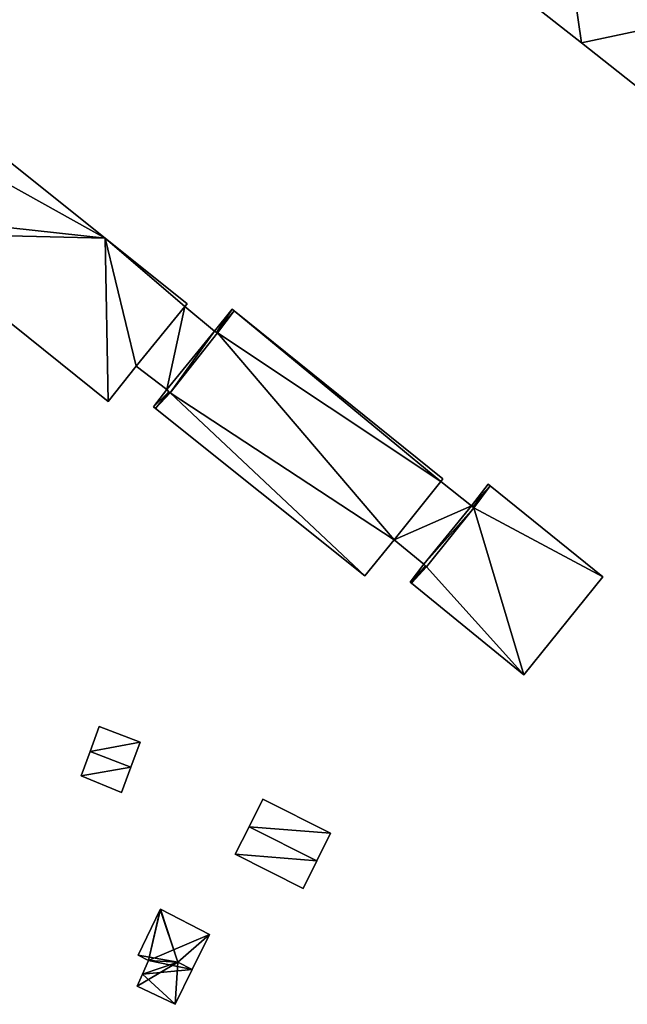
# Model space of a CAD drawing. Units: metres. Extents: x 68775 to 69383, y 352621 to 353006.
# Drawn here: x 69200 to 69251, y 352770 to 352852 of the extents above; entities that cross this region are included whole.
import ezdxf

# ---------------------------------------------------------------- set-up
doc = ezdxf.new("R2010")
doc.units = ezdxf.units.M
for name, color, linetype in [('FacadeFaces', 253, 'Continuous'), ('FloorBoundary', 4, 'Continuous'), ('FloorFaces', 253, 'Continuous'), ('OuterEaves', 4, 'Continuous'), ('RoofFaces', 24, 'Continuous'), ('RoofLines', 2, 'Continuous')]:
    doc.layers.add(name, color=color, linetype=linetype)

msp = doc.modelspace()

# ---------------------------------------------------------------- linework, layer by layer
at = {"layer": 'FacadeFaces'}
for points in [[(69236.568, 352858.022, 348.298), (69246.76, 352849.979, 338.594), (69246.76, 352849.979, 348.298), (69236.568, 352858.022, 348.298)], [(69236.568, 352858.022, 338.594), (69246.76, 352849.979, 338.594), (69236.568, 352858.022, 348.298), (69236.568, 352858.022, 338.594)], [(69246.76, 352849.979, 348.298), (69246.76, 352849.979, 338.594), (69254.72, 352843.697, 348.298), (69246.76, 352849.979, 348.298)], [(69254.72, 352843.697, 348.298), (69246.76, 352849.979, 338.594), (69254.72, 352843.697, 338.594), (69254.72, 352843.697, 348.298)], [(69207.218, 352833.758, 352.579), (69196.581, 352842.266, 344.793), (69196.581, 352842.266, 352.579), (69207.218, 352833.758, 352.579)], [(69207.218, 352833.758, 344.793), (69196.581, 352842.266, 344.793), (69207.218, 352833.758, 352.579), (69207.218, 352833.758, 344.793)], [(69190.078, 352834.192, 352.579), (69207.47, 352820.201, 344.793), (69207.47, 352820.201, 352.579), (69190.078, 352834.192, 352.579)], [(69190.078, 352834.192, 344.793), (69207.47, 352820.201, 344.793), (69190.078, 352834.192, 352.579), (69190.078, 352834.192, 344.793)], [(69214.029, 352828.311, 352.579), (69207.218, 352833.758, 344.793), (69207.218, 352833.758, 352.579), (69214.029, 352828.311, 352.579)], [(69214.029, 352828.311, 344.793), (69207.218, 352833.758, 344.793), (69214.029, 352828.311, 352.579), (69214.029, 352828.311, 344.793)], [(69213.831, 352828.099, 352.579), (69214.029, 352828.311, 344.793), (69214.029, 352828.311, 352.579), (69213.831, 352828.099, 352.579)], [(69213.831, 352828.099, 344.793), (69214.029, 352828.311, 344.793), (69213.831, 352828.099, 352.579), (69213.831, 352828.099, 344.793)], [(69209.811, 352823.153, 352.579), (69213.831, 352828.099, 344.793), (69213.831, 352828.099, 352.579), (69209.811, 352823.153, 352.579)], [(69209.811, 352823.153, 344.793), (69213.831, 352828.099, 344.793), (69209.811, 352823.153, 352.579), (69209.811, 352823.153, 344.793)], [(69213.831, 352828.099, 352.418), (69209.811, 352823.153, 344.688), (69209.811, 352823.153, 352.418), (69213.831, 352828.099, 352.418)], [(69213.831, 352828.099, 344.688), (69209.811, 352823.153, 344.688), (69213.831, 352828.099, 352.418), (69213.831, 352828.099, 344.688)], [(69216.302, 352826.054, 352.009), (69213.831, 352828.099, 344.688), (69213.831, 352828.099, 352.418), (69216.302, 352826.054, 352.009)], [(69216.302, 352826.054, 344.688), (69213.831, 352828.099, 344.688), (69216.302, 352826.054, 352.009), (69216.302, 352826.054, 344.688)], [(69217.759, 352827.868, 351.726), (69216.302, 352826.054, 343.846), (69216.302, 352826.054, 351.726), (69217.759, 352827.868, 351.726)], [(69217.759, 352827.868, 343.846), (69216.302, 352826.054, 343.846), (69217.759, 352827.868, 351.726), (69217.759, 352827.868, 343.846)], [(69217.925, 352827.734, 351.726), (69217.759, 352827.868, 343.846), (69217.759, 352827.868, 351.726), (69217.925, 352827.734, 351.726)], [(69217.925, 352827.734, 343.846), (69217.759, 352827.868, 343.846), (69217.925, 352827.734, 351.726), (69217.925, 352827.734, 343.846)], [(69235.255, 352813.793, 351.726), (69217.925, 352827.734, 343.846), (69217.925, 352827.734, 351.726), (69235.255, 352813.793, 351.726)], [(69235.255, 352813.793, 343.846), (69217.925, 352827.734, 343.846), (69235.255, 352813.793, 351.726), (69235.255, 352813.793, 343.846)], [(69216.54, 352825.904, 351.726), (69212.613, 352820.937, 343.846), (69212.613, 352820.937, 351.726), (69216.54, 352825.904, 351.726)], [(69216.54, 352825.904, 343.846), (69212.613, 352820.937, 343.846), (69216.54, 352825.904, 351.726), (69216.54, 352825.904, 343.846)], [(69212.613, 352820.937, 351.963), (69216.54, 352825.904, 344.688), (69216.54, 352825.904, 351.974), (69212.613, 352820.937, 351.963)], [(69212.613, 352820.937, 351.963), (69212.613, 352820.937, 344.688), (69216.54, 352825.904, 344.688), (69212.613, 352820.937, 351.963)], [(69216.302, 352826.054, 351.726), (69216.482, 352825.94, 343.846), (69216.482, 352825.94, 351.726), (69216.302, 352826.054, 351.726)], [(69216.302, 352826.054, 343.846), (69216.482, 352825.94, 343.846), (69216.302, 352826.054, 351.726), (69216.302, 352826.054, 343.846)], [(69216.54, 352825.904, 351.974), (69216.302, 352826.054, 344.688), (69216.302, 352826.054, 352.009), (69216.54, 352825.904, 351.974)], [(69216.54, 352825.904, 344.688), (69216.302, 352826.054, 344.688), (69216.54, 352825.904, 351.974), (69216.54, 352825.904, 344.688)], [(69216.482, 352825.94, 351.726), (69216.54, 352825.904, 343.846), (69216.54, 352825.904, 351.726), (69216.482, 352825.94, 351.726)], [(69216.482, 352825.94, 343.846), (69216.54, 352825.904, 343.846), (69216.482, 352825.94, 351.726), (69216.482, 352825.94, 343.846)], [(69207.47, 352820.201, 352.579), (69209.811, 352823.153, 344.793), (69209.811, 352823.153, 352.579), (69207.47, 352820.201, 352.579)], [(69207.47, 352820.201, 344.793), (69209.811, 352823.153, 344.793), (69207.47, 352820.201, 352.579), (69207.47, 352820.201, 344.793)], [(69209.811, 352823.153, 352.418), (69209.811, 352823.153, 344.688), (69212.333, 352821.2, 352.012), (69209.811, 352823.153, 352.418)], [(69209.811, 352823.153, 344.688), (69212.333, 352821.2, 344.688), (69212.333, 352821.2, 352.012), (69209.811, 352823.153, 344.688)], [(69212.333, 352821.2, 351.726), (69211.244, 352819.779, 343.846), (69211.244, 352819.779, 351.726), (69212.333, 352821.2, 351.726)], [(69212.333, 352821.2, 343.846), (69211.244, 352819.779, 343.846), (69212.333, 352821.2, 351.726), (69212.333, 352821.2, 343.846)], [(69212.525, 352821.02, 351.726), (69212.525, 352821.02, 343.846), (69212.333, 352821.2, 351.726), (69212.525, 352821.02, 351.726)], [(69212.333, 352821.2, 351.726), (69212.525, 352821.02, 343.846), (69212.333, 352821.2, 343.846), (69212.333, 352821.2, 351.726)], [(69212.333, 352821.2, 352.012), (69212.333, 352821.2, 344.688), (69212.613, 352820.937, 351.963), (69212.333, 352821.2, 352.012)], [(69212.333, 352821.2, 344.688), (69212.613, 352820.937, 344.688), (69212.613, 352820.937, 351.963), (69212.333, 352821.2, 344.688)], [(69212.613, 352820.937, 351.726), (69212.525, 352821.02, 343.846), (69212.525, 352821.02, 351.726), (69212.613, 352820.937, 351.726)], [(69212.613, 352820.937, 343.846), (69212.525, 352821.02, 343.846), (69212.613, 352820.937, 351.726), (69212.613, 352820.937, 343.846)], [(69211.244, 352819.779, 351.726), (69211.416, 352819.642, 343.846), (69211.416, 352819.642, 351.726), (69211.244, 352819.779, 351.726)], [(69211.244, 352819.779, 343.846), (69211.416, 352819.642, 343.846), (69211.244, 352819.779, 351.726), (69211.244, 352819.779, 343.846)], [(69211.416, 352819.642, 351.726), (69228.785, 352805.737, 343.846), (69228.785, 352805.737, 351.726), (69211.416, 352819.642, 351.726)], [(69211.416, 352819.642, 343.846), (69228.785, 352805.737, 343.846), (69211.416, 352819.642, 351.726), (69211.416, 352819.642, 343.846)], [(69231.21, 352808.737, 351.726), (69235.079, 352813.577, 343.846), (69235.079, 352813.577, 351.726), (69231.21, 352808.737, 351.726)], [(69231.21, 352808.737, 343.846), (69235.079, 352813.577, 343.846), (69231.21, 352808.737, 351.726), (69231.21, 352808.737, 343.846)], [(69235.079, 352813.577, 351.563), (69235.079, 352813.577, 343.803), (69231.21, 352808.737, 351.559), (69235.079, 352813.577, 351.563)], [(69235.079, 352813.577, 343.803), (69231.21, 352808.737, 343.803), (69231.21, 352808.737, 351.559), (69235.079, 352813.577, 343.803)], [(69235.079, 352813.577, 351.726), (69235.255, 352813.793, 343.846), (69235.255, 352813.793, 351.726), (69235.079, 352813.577, 351.726)], [(69235.079, 352813.577, 343.846), (69235.255, 352813.793, 343.846), (69235.079, 352813.577, 351.726), (69235.079, 352813.577, 343.846)], [(69237.626, 352811.546, 351.116), (69235.079, 352813.577, 343.803), (69235.079, 352813.577, 351.563), (69237.626, 352811.546, 351.116)], [(69237.626, 352811.546, 343.803), (69235.079, 352813.577, 343.803), (69237.626, 352811.546, 351.116), (69237.626, 352811.546, 343.803)], [(69239.019, 352813.353, 350.846), (69237.626, 352811.546, 343.258), (69237.626, 352811.546, 350.846), (69239.019, 352813.353, 350.846)], [(69239.019, 352813.353, 343.258), (69237.626, 352811.546, 343.258), (69239.019, 352813.353, 350.846), (69239.019, 352813.353, 343.258)], [(69239.183, 352813.22, 350.846), (69239.183, 352813.22, 343.258), (69239.019, 352813.353, 350.846), (69239.183, 352813.22, 350.846)], [(69239.019, 352813.353, 350.846), (69239.183, 352813.22, 343.258), (69239.019, 352813.353, 343.258), (69239.019, 352813.353, 350.846)], [(69248.538, 352805.658, 350.846), (69239.183, 352813.22, 343.258), (69239.183, 352813.22, 350.846), (69248.538, 352805.658, 350.846)], [(69248.538, 352805.658, 343.258), (69239.183, 352813.22, 343.258), (69248.538, 352805.658, 350.846), (69248.538, 352805.658, 343.258)], [(69237.834, 352811.377, 350.846), (69233.904, 352806.5, 343.258), (69233.904, 352806.5, 350.846), (69237.834, 352811.377, 350.846)], [(69237.834, 352811.377, 343.258), (69233.904, 352806.5, 343.258), (69237.834, 352811.377, 350.846), (69237.834, 352811.377, 343.258)], [(69233.904, 352806.5, 351.08), (69237.834, 352811.377, 343.803), (69237.834, 352811.377, 351.08), (69233.904, 352806.5, 351.08)], [(69233.904, 352806.5, 343.803), (69237.834, 352811.377, 343.803), (69233.904, 352806.5, 351.08), (69233.904, 352806.5, 343.803)], [(69237.626, 352811.546, 350.846), (69237.754, 352811.442, 343.258), (69237.754, 352811.442, 350.846), (69237.626, 352811.546, 350.846)], [(69237.626, 352811.546, 343.258), (69237.754, 352811.442, 343.258), (69237.626, 352811.546, 350.846), (69237.626, 352811.546, 343.258)], [(69237.834, 352811.377, 351.08), (69237.626, 352811.546, 343.803), (69237.626, 352811.546, 351.116), (69237.834, 352811.377, 351.08)], [(69237.834, 352811.377, 343.803), (69237.626, 352811.546, 343.803), (69237.834, 352811.377, 351.08), (69237.834, 352811.377, 343.803)], [(69237.754, 352811.442, 350.846), (69237.834, 352811.377, 343.258), (69237.834, 352811.377, 350.846), (69237.754, 352811.442, 350.846)], [(69237.754, 352811.442, 343.258), (69237.834, 352811.377, 343.258), (69237.754, 352811.442, 350.846), (69237.754, 352811.442, 343.258)], [(69228.785, 352805.737, 351.726), (69231.21, 352808.737, 343.846), (69231.21, 352808.737, 351.726), (69228.785, 352805.737, 351.726)], [(69228.785, 352805.737, 343.846), (69231.21, 352808.737, 343.846), (69228.785, 352805.737, 351.726), (69228.785, 352805.737, 343.846)], [(69231.21, 352808.737, 351.559), (69231.21, 352808.737, 343.803), (69233.668, 352806.713, 351.123), (69231.21, 352808.737, 351.559)], [(69231.21, 352808.737, 343.803), (69233.668, 352806.713, 343.803), (69233.668, 352806.713, 351.123), (69231.21, 352808.737, 343.803)], [(69233.668, 352806.713, 350.846), (69232.545, 352805.222, 343.258), (69232.545, 352805.222, 350.846), (69233.668, 352806.713, 350.846)], [(69233.668, 352806.713, 343.258), (69232.545, 352805.222, 343.258), (69233.668, 352806.713, 350.846), (69233.668, 352806.713, 343.258)], [(69233.832, 352806.566, 350.846), (69233.668, 352806.713, 343.258), (69233.668, 352806.713, 350.846), (69233.832, 352806.566, 350.846)], [(69233.832, 352806.566, 343.258), (69233.668, 352806.713, 343.258), (69233.832, 352806.566, 350.846), (69233.832, 352806.566, 343.258)], [(69233.668, 352806.713, 351.123), (69233.668, 352806.713, 343.803), (69233.904, 352806.5, 351.08), (69233.668, 352806.713, 351.123)], [(69233.904, 352806.5, 351.08), (69233.668, 352806.713, 343.803), (69233.904, 352806.5, 343.803), (69233.904, 352806.5, 351.08)], [(69233.904, 352806.5, 350.846), (69233.832, 352806.566, 343.258), (69233.832, 352806.566, 350.846), (69233.904, 352806.5, 350.846)], [(69233.904, 352806.5, 343.258), (69233.832, 352806.566, 343.258), (69233.904, 352806.5, 350.846), (69233.904, 352806.5, 343.258)], [(69241.989, 352797.515, 350.846), (69248.538, 352805.658, 343.258), (69248.538, 352805.658, 350.846), (69241.989, 352797.515, 350.846)], [(69241.989, 352797.515, 343.258), (69248.538, 352805.658, 343.258), (69241.989, 352797.515, 350.846), (69241.989, 352797.515, 343.258)], [(69232.545, 352805.222, 350.846), (69232.669, 352805.121, 343.258), (69232.669, 352805.121, 350.846), (69232.545, 352805.222, 350.846)], [(69232.545, 352805.222, 343.258), (69232.669, 352805.121, 343.258), (69232.545, 352805.222, 350.846), (69232.545, 352805.222, 343.258)], [(69232.669, 352805.121, 350.846), (69241.989, 352797.515, 343.258), (69241.989, 352797.515, 350.846), (69232.669, 352805.121, 350.846)], [(69232.669, 352805.121, 343.258), (69241.989, 352797.515, 343.258), (69232.669, 352805.121, 350.846), (69232.669, 352805.121, 343.258)], [(69206.73, 352793.239, 340.684), (69205.968, 352791.157, 338.98), (69205.968, 352791.157, 341.647), (69206.73, 352793.239, 340.684)], [(69206.73, 352793.239, 338.98), (69205.968, 352791.157, 338.98), (69206.73, 352793.239, 340.684), (69206.73, 352793.239, 338.98)], [(69210.133, 352791.944, 340.684), (69210.133, 352791.944, 338.98), (69206.73, 352793.239, 340.684), (69210.133, 352791.944, 340.684)], [(69206.73, 352793.239, 340.684), (69210.133, 352791.944, 338.98), (69206.73, 352793.239, 338.98), (69206.73, 352793.239, 340.684)], [(69209.363, 352789.865, 341.647), (69209.363, 352789.865, 338.98), (69210.133, 352791.944, 340.684), (69209.363, 352789.865, 341.647)], [(69209.363, 352789.865, 338.98), (69210.133, 352791.944, 338.98), (69210.133, 352791.944, 340.684), (69209.363, 352789.865, 338.98)], [(69205.968, 352791.157, 341.647), (69205.968, 352791.157, 338.98), (69205.227, 352789.13, 340.71), (69205.968, 352791.157, 341.647)], [(69205.968, 352791.157, 338.98), (69205.227, 352789.13, 338.98), (69205.227, 352789.13, 340.71), (69205.968, 352791.157, 338.98)], [(69208.586, 352787.766, 340.675), (69209.363, 352789.865, 338.98), (69209.363, 352789.865, 341.647), (69208.586, 352787.766, 340.675)], [(69208.586, 352787.766, 338.98), (69209.363, 352789.865, 338.98), (69208.586, 352787.766, 340.675), (69208.586, 352787.766, 338.98)], [(69205.227, 352789.13, 340.71), (69205.227, 352789.13, 338.98), (69208.586, 352787.766, 340.675), (69205.227, 352789.13, 340.71)], [(69205.227, 352789.13, 338.98), (69208.586, 352787.766, 338.98), (69208.586, 352787.766, 340.675), (69205.227, 352789.13, 338.98)], [(69220.321, 352787.199, 340.419), (69219.174, 352784.915, 337.107), (69219.174, 352784.915, 341.399), (69220.321, 352787.199, 340.419)], [(69220.321, 352787.199, 337.107), (69219.174, 352784.915, 337.107), (69220.321, 352787.199, 340.419), (69220.321, 352787.199, 337.107)], [(69225.925, 352784.383, 340.42), (69225.925, 352784.383, 337.107), (69220.321, 352787.199, 340.419), (69225.925, 352784.383, 340.42)], [(69220.321, 352787.199, 340.419), (69225.925, 352784.383, 337.107), (69220.321, 352787.199, 337.107), (69220.321, 352787.199, 340.419)], [(69219.174, 352784.915, 341.399), (69219.174, 352784.915, 337.107), (69218.027, 352782.632, 340.42), (69219.174, 352784.915, 341.399)], [(69219.174, 352784.915, 337.107), (69218.027, 352782.632, 337.107), (69218.027, 352782.632, 340.42), (69219.174, 352784.915, 337.107)], [(69224.795, 352782.094, 341.399), (69224.795, 352782.094, 337.107), (69225.925, 352784.383, 340.42), (69224.795, 352782.094, 341.399)], [(69224.795, 352782.094, 337.107), (69225.925, 352784.383, 337.107), (69225.925, 352784.383, 340.42), (69224.795, 352782.094, 337.107)], [(69218.027, 352782.632, 340.42), (69223.664, 352779.803, 337.107), (69223.664, 352779.803, 340.42), (69218.027, 352782.632, 340.42)], [(69218.027, 352782.632, 337.107), (69223.664, 352779.803, 337.107), (69218.027, 352782.632, 340.42), (69218.027, 352782.632, 337.107)], [(69223.664, 352779.803, 340.42), (69224.795, 352782.094, 337.107), (69224.795, 352782.094, 341.399), (69223.664, 352779.803, 340.42)], [(69223.664, 352779.803, 337.107), (69224.795, 352782.094, 337.107), (69223.664, 352779.803, 340.42), (69223.664, 352779.803, 337.107)], [(69211.799, 352778.034, 336.936), (69211.799, 352778.034, 333.829), (69209.976, 352774.258, 336.925), (69211.799, 352778.034, 336.936)], [(69211.799, 352778.034, 333.829), (69209.976, 352774.258, 333.829), (69209.976, 352774.258, 336.925), (69211.799, 352778.034, 333.829)], [(69211.816, 352778.069, 336.925), (69211.799, 352778.034, 333.829), (69211.799, 352778.034, 336.936), (69211.816, 352778.069, 336.925)], [(69211.816, 352778.069, 336.925), (69211.816, 352778.069, 333.829), (69211.799, 352778.034, 333.829), (69211.816, 352778.069, 336.925)], [(69215.882, 352775.964, 336.925), (69215.882, 352775.964, 333.829), (69211.816, 352778.069, 336.925), (69215.882, 352775.964, 336.925)], [(69215.882, 352775.964, 333.829), (69211.816, 352778.069, 333.829), (69211.816, 352778.069, 336.925), (69215.882, 352775.964, 333.829)], [(69214.459, 352773.069, 337.821), (69214.459, 352773.069, 333.829), (69215.882, 352775.964, 336.925), (69214.459, 352773.069, 337.821)], [(69214.459, 352773.069, 333.829), (69215.882, 352775.964, 333.829), (69215.882, 352775.964, 336.925), (69214.459, 352773.069, 333.829)], [(69209.976, 352774.258, 336.925), (69210.823, 352773.802, 333.829), (69210.823, 352773.802, 337.192), (69209.976, 352774.258, 336.925)], [(69209.976, 352774.258, 333.829), (69210.823, 352773.802, 333.829), (69209.976, 352774.258, 336.925), (69209.976, 352774.258, 333.829)], [(69210.823, 352773.802, 337.192), (69210.32, 352772.685, 333.829), (69210.32, 352772.685, 337.198), (69210.823, 352773.802, 337.192)], [(69210.823, 352773.802, 333.829), (69210.32, 352772.685, 333.829), (69210.823, 352773.802, 337.192), (69210.823, 352773.802, 333.829)], [(69210.32, 352772.685, 337.198), (69210.32, 352772.685, 333.829), (69209.872, 352771.691, 336.896), (69210.32, 352772.685, 337.198)], [(69210.32, 352772.685, 333.829), (69209.872, 352771.691, 333.829), (69209.872, 352771.691, 336.896), (69210.32, 352772.685, 333.829)], [(69213.037, 352770.177, 336.927), (69214.459, 352773.069, 333.829), (69214.459, 352773.069, 337.821), (69213.037, 352770.177, 336.927)], [(69213.037, 352770.177, 333.829), (69214.459, 352773.069, 333.829), (69213.037, 352770.177, 336.927), (69213.037, 352770.177, 333.829)], [(69209.872, 352771.691, 336.896), (69213.037, 352770.177, 333.829), (69213.037, 352770.177, 336.927), (69209.872, 352771.691, 336.896)], [(69209.872, 352771.691, 333.829), (69213.037, 352770.177, 333.829), (69209.872, 352771.691, 336.896), (69209.872, 352771.691, 333.829)]]:
    msp.add_3dface(points, dxfattribs=at)
at = {"layer": 'FloorBoundary'}
for points in [[(69254.72, 352843.697, 338.594), (69262.288, 352853.282, 338.594), (69244.212, 352867.583, 338.594), (69236.568, 352858.022, 338.594), (69246.76, 352849.979, 338.594), (69254.72, 352843.697, 338.594)], [(69189.931, 352834.31, 344.793), (69190.078, 352834.192, 344.793), (69207.47, 352820.201, 344.793), (69209.811, 352823.153, 344.793), (69213.831, 352828.099, 344.793), (69214.029, 352828.311, 344.793), (69207.218, 352833.758, 344.793), (69196.581, 352842.266, 344.793), (69196.435, 352842.383, 344.793), (69195.056, 352840.62, 344.793), (69195.175, 352840.519, 344.793), (69195.255, 352840.451, 344.793), (69191.278, 352835.528, 344.793), (69191.2, 352835.585, 344.793), (69191.045, 352835.698, 344.793), (69189.931, 352834.31, 344.793)], [(69216.54, 352825.904, 344.688), (69216.302, 352826.054, 344.688), (69213.831, 352828.099, 344.688), (69209.811, 352823.153, 344.688), (69212.333, 352821.2, 344.688), (69212.613, 352820.937, 344.688), (69216.54, 352825.904, 344.688)], [(69212.333, 352821.2, 343.846), (69211.244, 352819.779, 343.846), (69211.416, 352819.642, 343.846), (69228.785, 352805.737, 343.846), (69231.21, 352808.737, 343.846), (69235.079, 352813.577, 343.846), (69235.255, 352813.793, 343.846), (69217.925, 352827.734, 343.846), (69217.759, 352827.868, 343.846), (69216.302, 352826.054, 343.846), (69216.482, 352825.94, 343.846), (69216.54, 352825.904, 343.846), (69212.613, 352820.937, 343.846), (69212.525, 352821.02, 343.846), (69212.333, 352821.2, 343.846)], [(69233.904, 352806.5, 343.803), (69237.834, 352811.377, 343.803), (69237.626, 352811.546, 343.803), (69235.079, 352813.577, 343.803), (69231.21, 352808.737, 343.803), (69233.668, 352806.713, 343.803), (69233.904, 352806.5, 343.803)], [(69239.019, 352813.353, 343.258), (69237.626, 352811.546, 343.258), (69237.754, 352811.442, 343.258), (69237.834, 352811.377, 343.258), (69233.904, 352806.5, 343.258), (69233.832, 352806.566, 343.258), (69233.668, 352806.713, 343.258), (69232.545, 352805.222, 343.258), (69232.669, 352805.121, 343.258), (69241.989, 352797.515, 343.258), (69248.538, 352805.658, 343.258), (69239.183, 352813.22, 343.258), (69239.019, 352813.353, 343.258)], [(69206.73, 352793.239, 338.98), (69205.968, 352791.157, 338.98), (69205.227, 352789.13, 338.98), (69208.586, 352787.766, 338.98), (69209.363, 352789.865, 338.98), (69210.133, 352791.944, 338.98), (69206.73, 352793.239, 338.98)], [(69220.321, 352787.199, 337.107), (69219.174, 352784.915, 337.107), (69218.027, 352782.632, 337.107), (69223.664, 352779.803, 337.107), (69224.795, 352782.094, 337.107), (69225.925, 352784.383, 337.107), (69220.321, 352787.199, 337.107)], [(69211.799, 352778.034, 333.829), (69209.976, 352774.258, 333.829), (69210.823, 352773.802, 333.829), (69210.32, 352772.685, 333.829), (69209.872, 352771.691, 333.829), (69213.037, 352770.177, 333.829), (69214.459, 352773.069, 333.829), (69215.882, 352775.964, 333.829), (69211.816, 352778.069, 333.829), (69211.799, 352778.034, 333.829)]]:
    msp.add_polyline3d(points, dxfattribs=at)
at = {"layer": 'FloorFaces'}
for points in [[(69244.212, 352867.583, 338.594), (69246.76, 352849.979, 338.594), (69236.568, 352858.022, 338.594), (69244.212, 352867.583, 338.594)], [(69262.288, 352853.282, 338.594), (69246.76, 352849.979, 338.594), (69244.212, 352867.583, 338.594), (69262.288, 352853.282, 338.594)], [(69254.72, 352843.697, 338.594), (69246.76, 352849.979, 338.594), (69262.288, 352853.282, 338.594), (69254.72, 352843.697, 338.594)], [(69207.218, 352833.758, 344.793), (69195.255, 352840.451, 344.793), (69196.581, 352842.266, 344.793), (69207.218, 352833.758, 344.793)], [(69207.218, 352833.758, 344.793), (69191.278, 352835.528, 344.793), (69195.255, 352840.451, 344.793), (69207.218, 352833.758, 344.793)], [(69190.078, 352834.192, 344.793), (69191.278, 352835.528, 344.793), (69207.218, 352833.758, 344.793), (69190.078, 352834.192, 344.793)], [(69190.078, 352834.192, 344.793), (69207.218, 352833.758, 344.793), (69207.47, 352820.201, 344.793), (69190.078, 352834.192, 344.793)], [(69207.47, 352820.201, 344.793), (69207.218, 352833.758, 344.793), (69209.811, 352823.153, 344.793), (69207.47, 352820.201, 344.793)], [(69209.811, 352823.153, 344.793), (69207.218, 352833.758, 344.793), (69213.831, 352828.099, 344.793), (69209.811, 352823.153, 344.793)], [(69213.831, 352828.099, 344.793), (69207.218, 352833.758, 344.793), (69214.029, 352828.311, 344.793), (69213.831, 352828.099, 344.793)], [(69213.831, 352828.099, 344.688), (69212.333, 352821.2, 344.688), (69209.811, 352823.153, 344.688), (69213.831, 352828.099, 344.688)], [(69216.302, 352826.054, 344.688), (69212.333, 352821.2, 344.688), (69213.831, 352828.099, 344.688), (69216.302, 352826.054, 344.688)], [(69217.759, 352827.868, 343.846), (69216.482, 352825.94, 343.846), (69216.302, 352826.054, 343.846), (69217.759, 352827.868, 343.846)], [(69217.925, 352827.734, 343.846), (69216.482, 352825.94, 343.846), (69217.759, 352827.868, 343.846), (69217.925, 352827.734, 343.846)], [(69217.925, 352827.734, 343.846), (69216.54, 352825.904, 343.846), (69216.482, 352825.94, 343.846), (69217.925, 352827.734, 343.846)], [(69235.079, 352813.577, 343.846), (69216.54, 352825.904, 343.846), (69217.925, 352827.734, 343.846), (69235.079, 352813.577, 343.846)], [(69235.079, 352813.577, 343.846), (69217.925, 352827.734, 343.846), (69235.255, 352813.793, 343.846), (69235.079, 352813.577, 343.846)], [(69216.302, 352826.054, 344.688), (69212.613, 352820.937, 344.688), (69212.333, 352821.2, 344.688), (69216.302, 352826.054, 344.688)], [(69216.54, 352825.904, 344.688), (69212.613, 352820.937, 344.688), (69216.302, 352826.054, 344.688), (69216.54, 352825.904, 344.688)], [(69231.21, 352808.737, 343.846), (69212.613, 352820.937, 343.846), (69216.54, 352825.904, 343.846), (69231.21, 352808.737, 343.846)], [(69231.21, 352808.737, 343.846), (69216.54, 352825.904, 343.846), (69235.079, 352813.577, 343.846), (69231.21, 352808.737, 343.846)], [(69212.333, 352821.2, 343.846), (69212.525, 352821.02, 343.846), (69211.244, 352819.779, 343.846), (69212.333, 352821.2, 343.846)], [(69211.244, 352819.779, 343.846), (69212.525, 352821.02, 343.846), (69211.416, 352819.642, 343.846), (69211.244, 352819.779, 343.846)], [(69211.416, 352819.642, 343.846), (69212.525, 352821.02, 343.846), (69212.613, 352820.937, 343.846), (69211.416, 352819.642, 343.846)], [(69211.416, 352819.642, 343.846), (69212.613, 352820.937, 343.846), (69228.785, 352805.737, 343.846), (69211.416, 352819.642, 343.846)], [(69228.785, 352805.737, 343.846), (69212.613, 352820.937, 343.846), (69231.21, 352808.737, 343.846), (69228.785, 352805.737, 343.846)], [(69237.626, 352811.546, 343.803), (69231.21, 352808.737, 343.803), (69235.079, 352813.577, 343.803), (69237.626, 352811.546, 343.803)], [(69239.019, 352813.353, 343.258), (69239.183, 352813.22, 343.258), (69237.626, 352811.546, 343.258), (69239.019, 352813.353, 343.258)], [(69237.626, 352811.546, 343.258), (69239.183, 352813.22, 343.258), (69237.754, 352811.442, 343.258), (69237.626, 352811.546, 343.258)], [(69237.754, 352811.442, 343.258), (69239.183, 352813.22, 343.258), (69237.834, 352811.377, 343.258), (69237.754, 352811.442, 343.258)], [(69237.834, 352811.377, 343.258), (69239.183, 352813.22, 343.258), (69248.538, 352805.658, 343.258), (69237.834, 352811.377, 343.258)], [(69237.626, 352811.546, 343.803), (69233.668, 352806.713, 343.803), (69231.21, 352808.737, 343.803), (69237.626, 352811.546, 343.803)], [(69237.834, 352811.377, 343.803), (69233.668, 352806.713, 343.803), (69237.626, 352811.546, 343.803), (69237.834, 352811.377, 343.803)], [(69233.904, 352806.5, 343.803), (69233.668, 352806.713, 343.803), (69237.834, 352811.377, 343.803), (69233.904, 352806.5, 343.803)], [(69237.834, 352811.377, 343.258), (69241.989, 352797.515, 343.258), (69233.904, 352806.5, 343.258), (69237.834, 352811.377, 343.258)], [(69237.834, 352811.377, 343.258), (69248.538, 352805.658, 343.258), (69241.989, 352797.515, 343.258), (69237.834, 352811.377, 343.258)], [(69233.832, 352806.566, 343.258), (69232.545, 352805.222, 343.258), (69233.668, 352806.713, 343.258), (69233.832, 352806.566, 343.258)], [(69233.832, 352806.566, 343.258), (69232.669, 352805.121, 343.258), (69232.545, 352805.222, 343.258), (69233.832, 352806.566, 343.258)], [(69233.904, 352806.5, 343.258), (69232.669, 352805.121, 343.258), (69233.832, 352806.566, 343.258), (69233.904, 352806.5, 343.258)], [(69233.904, 352806.5, 343.258), (69241.989, 352797.515, 343.258), (69232.669, 352805.121, 343.258), (69233.904, 352806.5, 343.258)], [(69206.73, 352793.239, 338.98), (69210.133, 352791.944, 338.98), (69205.968, 352791.157, 338.98), (69206.73, 352793.239, 338.98)], [(69205.968, 352791.157, 338.98), (69210.133, 352791.944, 338.98), (69209.363, 352789.865, 338.98), (69205.968, 352791.157, 338.98)], [(69205.968, 352791.157, 338.98), (69209.363, 352789.865, 338.98), (69205.227, 352789.13, 338.98), (69205.968, 352791.157, 338.98)], [(69205.227, 352789.13, 338.98), (69209.363, 352789.865, 338.98), (69208.586, 352787.766, 338.98), (69205.227, 352789.13, 338.98)], [(69220.321, 352787.199, 337.107), (69225.925, 352784.383, 337.107), (69219.174, 352784.915, 337.107), (69220.321, 352787.199, 337.107)], [(69219.174, 352784.915, 337.107), (69224.795, 352782.094, 337.107), (69218.027, 352782.632, 337.107), (69219.174, 352784.915, 337.107)], [(69219.174, 352784.915, 337.107), (69225.925, 352784.383, 337.107), (69224.795, 352782.094, 337.107), (69219.174, 352784.915, 337.107)], [(69218.027, 352782.632, 337.107), (69224.795, 352782.094, 337.107), (69223.664, 352779.803, 337.107), (69218.027, 352782.632, 337.107)], [(69211.799, 352778.034, 333.829), (69210.823, 352773.802, 333.829), (69209.976, 352774.258, 333.829), (69211.799, 352778.034, 333.829)], [(69211.799, 352778.034, 333.829), (69211.816, 352778.069, 333.829), (69210.823, 352773.802, 333.829), (69211.799, 352778.034, 333.829)], [(69210.823, 352773.802, 333.829), (69211.816, 352778.069, 333.829), (69215.882, 352775.964, 333.829), (69210.823, 352773.802, 333.829)], [(69210.823, 352773.802, 333.829), (69215.882, 352775.964, 333.829), (69214.459, 352773.069, 333.829), (69210.823, 352773.802, 333.829)], [(69210.823, 352773.802, 333.829), (69214.459, 352773.069, 333.829), (69210.32, 352772.685, 333.829), (69210.823, 352773.802, 333.829)], [(69210.32, 352772.685, 333.829), (69213.037, 352770.177, 333.829), (69209.872, 352771.691, 333.829), (69210.32, 352772.685, 333.829)], [(69210.32, 352772.685, 333.829), (69214.459, 352773.069, 333.829), (69213.037, 352770.177, 333.829), (69210.32, 352772.685, 333.829)]]:
    msp.add_3dface(points, dxfattribs=at)
at = {"layer": 'OuterEaves'}
for points in [[(69254.72, 352843.697, 348.298), (69262.288, 352853.282, 348.298), (69244.212, 352867.583, 348.298), (69236.568, 352858.022, 348.298), (69246.76, 352849.979, 348.298), (69254.72, 352843.697, 348.298)], [(69196.435, 352842.383, 352.579), (69195.056, 352840.62, 352.579), (69195.175, 352840.519, 352.579), (69195.255, 352840.451, 352.579), (69191.278, 352835.528, 352.579), (69191.2, 352835.585, 352.579), (69191.045, 352835.698, 352.579), (69189.931, 352834.31, 352.579), (69190.078, 352834.192, 352.579), (69207.47, 352820.201, 352.579), (69209.811, 352823.153, 352.579), (69213.831, 352828.099, 352.579), (69214.029, 352828.311, 352.579), (69207.218, 352833.758, 352.579), (69196.581, 352842.266, 352.579), (69196.435, 352842.383, 352.579)], [(69212.613, 352820.937, 351.963), (69216.54, 352825.904, 351.974), (69216.302, 352826.054, 352.009), (69213.831, 352828.099, 352.418), (69209.811, 352823.153, 352.418), (69212.333, 352821.2, 352.012), (69212.613, 352820.937, 351.963)], [(69235.255, 352813.793, 351.726), (69217.925, 352827.734, 351.726), (69217.759, 352827.868, 351.726), (69216.302, 352826.054, 351.726), (69216.482, 352825.94, 351.726), (69216.54, 352825.904, 351.726), (69212.613, 352820.937, 351.726), (69212.525, 352821.02, 351.726), (69212.333, 352821.2, 351.726), (69211.244, 352819.779, 351.726), (69211.416, 352819.642, 351.726), (69228.785, 352805.737, 351.726), (69231.21, 352808.737, 351.726), (69235.079, 352813.577, 351.726), (69235.255, 352813.793, 351.726)], [(69233.904, 352806.5, 351.08), (69237.834, 352811.377, 351.08), (69237.626, 352811.546, 351.116), (69235.079, 352813.577, 351.563), (69231.21, 352808.737, 351.559), (69233.668, 352806.713, 351.123), (69233.904, 352806.5, 351.08)], [(69239.019, 352813.353, 350.846), (69237.626, 352811.546, 350.846), (69237.754, 352811.442, 350.846), (69237.834, 352811.377, 350.846), (69233.904, 352806.5, 350.846), (69233.832, 352806.566, 350.846), (69233.668, 352806.713, 350.846), (69232.545, 352805.222, 350.846), (69232.669, 352805.121, 350.846), (69241.989, 352797.515, 350.846), (69248.538, 352805.658, 350.846), (69239.183, 352813.22, 350.846), (69239.019, 352813.353, 350.846)], [(69209.363, 352789.865, 341.647), (69210.133, 352791.944, 340.684), (69206.73, 352793.239, 340.684), (69205.968, 352791.157, 341.647), (69205.227, 352789.13, 340.71), (69208.586, 352787.766, 340.675), (69209.363, 352789.865, 341.647)], [(69220.321, 352787.199, 340.419), (69219.174, 352784.915, 341.399), (69218.027, 352782.632, 340.42), (69223.664, 352779.803, 340.42), (69224.795, 352782.094, 341.399), (69225.925, 352784.383, 340.42), (69220.321, 352787.199, 340.419)], [(69211.816, 352778.069, 336.925), (69211.799, 352778.034, 336.936), (69209.976, 352774.258, 336.925), (69210.823, 352773.802, 337.192), (69210.32, 352772.685, 337.198), (69209.872, 352771.691, 336.896), (69213.037, 352770.177, 336.927), (69214.459, 352773.069, 337.821), (69215.882, 352775.964, 336.925), (69211.816, 352778.069, 336.925)]]:
    msp.add_polyline3d(points, dxfattribs=at)
at = {"layer": 'RoofFaces'}
for points in [[(69236.568, 352858.022, 348.298), (69246.76, 352849.979, 348.298), (69244.212, 352867.583, 348.298), (69236.568, 352858.022, 348.298)], [(69244.212, 352867.583, 348.298), (69246.76, 352849.979, 348.298), (69262.288, 352853.282, 348.298), (69244.212, 352867.583, 348.298)], [(69262.288, 352853.282, 348.298), (69246.76, 352849.979, 348.298), (69254.72, 352843.697, 348.298), (69262.288, 352853.282, 348.298)], [(69207.218, 352833.758, 352.579), (69196.581, 352842.266, 352.579), (69195.255, 352840.451, 352.579), (69207.218, 352833.758, 352.579)], [(69191.278, 352835.528, 352.579), (69207.218, 352833.758, 352.579), (69195.255, 352840.451, 352.579), (69191.278, 352835.528, 352.579)], [(69190.078, 352834.192, 352.579), (69207.218, 352833.758, 352.579), (69191.278, 352835.528, 352.579), (69190.078, 352834.192, 352.579)], [(69207.47, 352820.201, 352.579), (69207.218, 352833.758, 352.579), (69190.078, 352834.192, 352.579), (69207.47, 352820.201, 352.579)], [(69209.811, 352823.153, 352.579), (69207.218, 352833.758, 352.579), (69207.47, 352820.201, 352.579), (69209.811, 352823.153, 352.579)], [(69213.831, 352828.099, 352.579), (69207.218, 352833.758, 352.579), (69209.811, 352823.153, 352.579), (69213.831, 352828.099, 352.579)], [(69214.029, 352828.311, 352.579), (69207.218, 352833.758, 352.579), (69213.831, 352828.099, 352.579), (69214.029, 352828.311, 352.579)], [(69209.811, 352823.153, 352.418), (69212.333, 352821.2, 352.012), (69213.831, 352828.099, 352.418), (69209.811, 352823.153, 352.418)], [(69213.831, 352828.099, 352.418), (69212.333, 352821.2, 352.012), (69216.302, 352826.054, 352.009), (69213.831, 352828.099, 352.418)], [(69216.302, 352826.054, 351.726), (69216.482, 352825.94, 351.726), (69217.759, 352827.868, 351.726), (69216.302, 352826.054, 351.726)], [(69217.759, 352827.868, 351.726), (69216.482, 352825.94, 351.726), (69217.925, 352827.734, 351.726), (69217.759, 352827.868, 351.726)], [(69216.482, 352825.94, 351.726), (69216.54, 352825.904, 351.726), (69217.925, 352827.734, 351.726), (69216.482, 352825.94, 351.726)], [(69216.54, 352825.904, 351.726), (69235.079, 352813.577, 351.726), (69217.925, 352827.734, 351.726), (69216.54, 352825.904, 351.726)], [(69217.925, 352827.734, 351.726), (69235.079, 352813.577, 351.726), (69235.255, 352813.793, 351.726), (69217.925, 352827.734, 351.726)], [(69216.302, 352826.054, 352.009), (69212.333, 352821.2, 352.012), (69212.613, 352820.937, 351.963), (69216.302, 352826.054, 352.009)], [(69216.54, 352825.904, 351.974), (69216.302, 352826.054, 352.009), (69212.613, 352820.937, 351.963), (69216.54, 352825.904, 351.974)], [(69212.613, 352820.937, 351.726), (69231.21, 352808.737, 351.726), (69216.54, 352825.904, 351.726), (69212.613, 352820.937, 351.726)], [(69231.21, 352808.737, 351.726), (69235.079, 352813.577, 351.726), (69216.54, 352825.904, 351.726), (69231.21, 352808.737, 351.726)], [(69212.333, 352821.2, 351.726), (69211.244, 352819.779, 351.726), (69212.525, 352821.02, 351.726), (69212.333, 352821.2, 351.726)], [(69211.244, 352819.779, 351.726), (69211.416, 352819.642, 351.726), (69212.525, 352821.02, 351.726), (69211.244, 352819.779, 351.726)], [(69212.525, 352821.02, 351.726), (69211.416, 352819.642, 351.726), (69212.613, 352820.937, 351.726), (69212.525, 352821.02, 351.726)], [(69211.416, 352819.642, 351.726), (69228.785, 352805.737, 351.726), (69212.613, 352820.937, 351.726), (69211.416, 352819.642, 351.726)], [(69228.785, 352805.737, 351.726), (69231.21, 352808.737, 351.726), (69212.613, 352820.937, 351.726), (69228.785, 352805.737, 351.726)], [(69235.079, 352813.577, 351.563), (69231.21, 352808.737, 351.559), (69237.626, 352811.546, 351.116), (69235.079, 352813.577, 351.563)], [(69237.626, 352811.546, 350.846), (69239.183, 352813.22, 350.846), (69239.019, 352813.353, 350.846), (69237.626, 352811.546, 350.846)], [(69237.754, 352811.442, 350.846), (69239.183, 352813.22, 350.846), (69237.626, 352811.546, 350.846), (69237.754, 352811.442, 350.846)], [(69237.834, 352811.377, 350.846), (69239.183, 352813.22, 350.846), (69237.754, 352811.442, 350.846), (69237.834, 352811.377, 350.846)], [(69248.538, 352805.658, 350.846), (69239.183, 352813.22, 350.846), (69237.834, 352811.377, 350.846), (69248.538, 352805.658, 350.846)], [(69231.21, 352808.737, 351.559), (69233.668, 352806.713, 351.123), (69237.626, 352811.546, 351.116), (69231.21, 352808.737, 351.559)], [(69237.626, 352811.546, 351.116), (69233.668, 352806.713, 351.123), (69237.834, 352811.377, 351.08), (69237.626, 352811.546, 351.116)], [(69237.834, 352811.377, 351.08), (69233.668, 352806.713, 351.123), (69233.904, 352806.5, 351.08), (69237.834, 352811.377, 351.08)], [(69233.904, 352806.5, 350.846), (69241.989, 352797.515, 350.846), (69237.834, 352811.377, 350.846), (69233.904, 352806.5, 350.846)], [(69241.989, 352797.515, 350.846), (69248.538, 352805.658, 350.846), (69237.834, 352811.377, 350.846), (69241.989, 352797.515, 350.846)], [(69233.668, 352806.713, 350.846), (69232.545, 352805.222, 350.846), (69233.832, 352806.566, 350.846), (69233.668, 352806.713, 350.846)], [(69232.545, 352805.222, 350.846), (69232.669, 352805.121, 350.846), (69233.832, 352806.566, 350.846), (69232.545, 352805.222, 350.846)], [(69233.832, 352806.566, 350.846), (69232.669, 352805.121, 350.846), (69233.904, 352806.5, 350.846), (69233.832, 352806.566, 350.846)], [(69232.669, 352805.121, 350.846), (69241.989, 352797.515, 350.846), (69233.904, 352806.5, 350.846), (69232.669, 352805.121, 350.846)], [(69206.73, 352793.239, 340.684), (69205.968, 352791.157, 341.647), (69210.133, 352791.944, 340.684), (69206.73, 352793.239, 340.684)], [(69210.133, 352791.944, 340.684), (69205.968, 352791.157, 341.647), (69209.363, 352789.865, 341.647), (69210.133, 352791.944, 340.684)], [(69205.968, 352791.157, 341.647), (69205.227, 352789.13, 340.71), (69209.363, 352789.865, 341.647), (69205.968, 352791.157, 341.647)], [(69205.227, 352789.13, 340.71), (69208.586, 352787.766, 340.675), (69209.363, 352789.865, 341.647), (69205.227, 352789.13, 340.71)], [(69219.174, 352784.915, 341.399), (69225.925, 352784.383, 340.42), (69220.321, 352787.199, 340.419), (69219.174, 352784.915, 341.399)], [(69218.027, 352782.632, 340.42), (69224.795, 352782.094, 341.399), (69219.174, 352784.915, 341.399), (69218.027, 352782.632, 340.42)], [(69224.795, 352782.094, 341.399), (69225.925, 352784.383, 340.42), (69219.174, 352784.915, 341.399), (69224.795, 352782.094, 341.399)], [(69223.664, 352779.803, 340.42), (69224.795, 352782.094, 341.399), (69218.027, 352782.632, 340.42), (69223.664, 352779.803, 340.42)], [(69209.976, 352774.258, 336.925), (69213.271, 352773.684, 337.821), (69211.799, 352778.034, 336.936), (69209.976, 352774.258, 336.925)], [(69211.799, 352778.034, 336.936), (69213.271, 352773.684, 337.821), (69211.816, 352778.069, 336.925), (69211.799, 352778.034, 336.936)], [(69211.816, 352778.069, 336.925), (69213.271, 352773.684, 337.821), (69215.882, 352775.964, 336.925), (69211.816, 352778.069, 336.925)], [(69215.882, 352775.964, 336.925), (69213.271, 352773.684, 337.821), (69214.459, 352773.069, 337.821), (69215.882, 352775.964, 336.925)], [(69210.823, 352773.802, 337.192), (69213.271, 352773.684, 337.821), (69209.976, 352774.258, 336.925), (69210.823, 352773.802, 337.192)], [(69209.872, 352771.691, 336.896), (69213.271, 352773.684, 337.821), (69210.32, 352772.685, 337.198), (69209.872, 352771.691, 336.896)], [(69213.037, 352770.177, 336.927), (69213.271, 352773.684, 337.821), (69209.872, 352771.691, 336.896), (69213.037, 352770.177, 336.927)], [(69210.32, 352772.685, 337.198), (69213.271, 352773.684, 337.821), (69210.823, 352773.802, 337.192), (69210.32, 352772.685, 337.198)], [(69214.459, 352773.069, 337.821), (69213.271, 352773.684, 337.821), (69213.037, 352770.177, 336.927), (69214.459, 352773.069, 337.821)]]:
    msp.add_3dface(points, dxfattribs=at)
at = {"layer": 'RoofLines'}
for points in [[(69209.363, 352789.865, 341.647), (69205.968, 352791.157, 341.647)], [(69219.174, 352784.915, 341.399), (69224.795, 352782.094, 341.399)], [(69211.799, 352778.034, 336.936), (69213.271, 352773.684, 337.821)], [(69213.271, 352773.684, 337.821), (69210.32, 352772.685, 337.198)], [(69213.271, 352773.684, 337.821), (69214.459, 352773.069, 337.821)]]:
    msp.add_polyline3d(points, dxfattribs=at)

doc.saveas('drawing.dxf')
